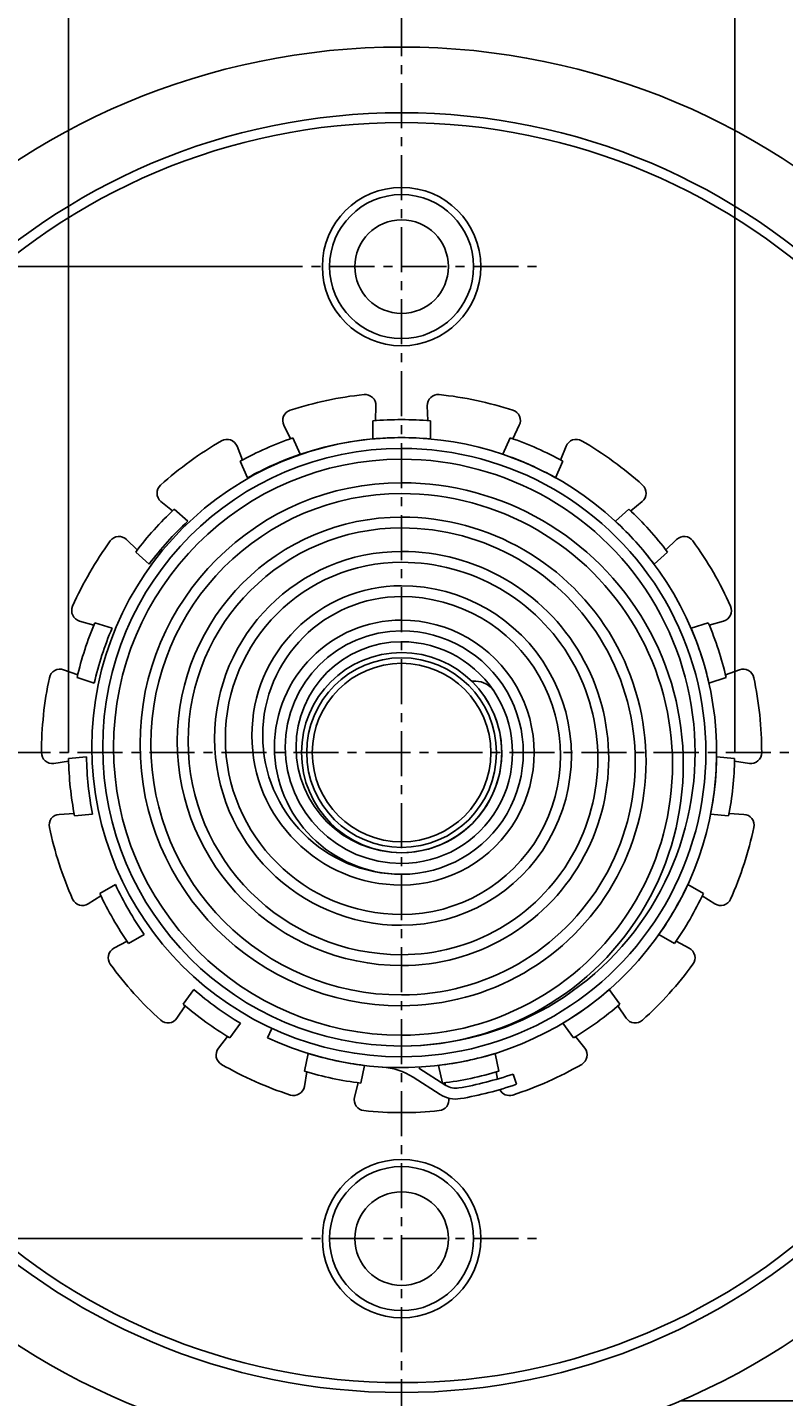
# Model space of a CAD drawing. Extents: x -43 to 95, y -66 to 40.
# Drawn here: x 50 to 71, y -18 to 20 of the extents above; entities that cross this region are included whole.
import ezdxf

# ---------------------------------------------------------------- set-up
doc = ezdxf.new("R2010")
doc.units = 0
doc.linetypes.add('C_CENTER_L', pattern=[2, 1.25, -0.25, 0.25, -0.25])
doc.linetypes.add('C_SOLID_M', pattern=[0])
doc.layers.add('MO_001_VIEW_PV', color=7, linetype='CONTINUOUS')
doc.styles.get("Standard").update_dxf_attribs({"font": 'monotxt', "height": 4.1672, "bigfont": 'BIGFONT'})
doc.dimstyles.get("Standard").update_dxf_attribs({"dimtxt": 0.18, "dimasz": 0.18, "dimexe": 0.18, "dimexo": 0.0625, "dimgap": 0.09, "dimtad": 0, "dimtih": 1, "dimtoh": 1, "dimdec": 4, "dimzin": 0, "dimtxsty": 'STANDARD', "dimcen": 0.09, "dimazin": 3, "dimtfac": 1, "dimtdec": 4, "dimtofl": 0, "dimtmove": 0, "dimatfit": 3, "dimtolj": 1, "dimtzin": 0})

# ---------------------------------------------------------------- blocks, each defined once
blk = doc.blocks.new('*D0')
at = {"layer": 'MO_001_VIEW_PV', "linetype": 'BYBLOCK'}
for p, q in [((56, 13.5), (33.714001, 13.5)), ((36, -13.5), (36, 13.5)), ((56, -13.5), (33.714001, -13.5))]:
    blk.add_line(p, q, dxfattribs=at)
for points in [[(36.583512, 10.18174), (36, 12.992), (35.416488, 10.18174)], [(35.416488, -10.18174), (36, -12.992), (36.583512, -10.18174)]]:
    blk.add_solid(points, dxfattribs=at)
for s, height, p in [('%%P0.3', 1.5, (33.375, 0.214286)), ('27', 3, (35.25, -5.571429))]:
    blk.add_text(s, height=height, rotation=90, dxfattribs=at).set_placement(p)
blk = doc.blocks.new('*D1')
at = {"layer": 'MO_001_VIEW_PV', "linetype": 'BYBLOCK'}
for p, q in [((40.400002, 0), (40.400002, 38.285999)), ((79.599998, 0), (79.599998, 38.285999)), ((40.400002, 36), (79.599998, 36))]:
    blk.add_line(p, q, dxfattribs=at)
for points in [[(43.718262, 36.583512), (40.908002, 36), (43.718262, 35.416488)], [(76.281738, 35.416488), (79.091998, 36), (76.281738, 36.583512)]]:
    blk.add_solid(points, dxfattribs=at)
blk.add_text('%%C40以下', height=3, dxfattribs=at).set_placement((52.928571, 36.75))
blk = doc.blocks.new('*D2')
at = {"layer": 'MO_001_VIEW_PV', "linetype": 'BYBLOCK'}
for p, q in [((50.75, 0), (50.75, 32.285999)), ((69.25, 0), (69.25, 32.285999)), ((50.75, 30), (69.25, 30))]:
    blk.add_line(p, q, dxfattribs=at)
for points in [[(54.06826, 30.583512), (51.258, 30), (54.06826, 29.416488)], [(65.93174, 29.416488), (68.742, 30), (65.93174, 30.583512)]]:
    blk.add_solid(points, dxfattribs=at)
blk.add_text('%%C21以下', height=3, dxfattribs=at).set_placement((52.928571, 30.75))
blk = doc.blocks.new('*D11')
at = {"layer": 'MO_001_VIEW_PV', "linetype": 'BYBLOCK'}
for p, q in [((87, -18.002712), (87, 23.43483)), ((67.750008, -18.002712), (89.286003, -18.002712)), ((87, -43.306343), (87, -18.002712)), ((67.023979, -43.306343), (89.286003, -43.306343))]:
    blk.add_line(p, q, dxfattribs=at)
for points in [[(87.583512, -21.320972), (87, -18.510712), (86.416488, -21.320972)], [(86.416488, -39.988083), (87, -42.798343), (87.583512, -39.988083)]]:
    blk.add_solid(points, dxfattribs=at)
blk.add_text('長さ250以上', height=3, rotation=90, dxfattribs=at).set_placement((86.25, 2.327688))

msp = doc.modelspace()

# ---------------------------------------------------------------- linework, layer by layer
at = {"layer": 'MO_001_VIEW_PV', "linetype": 'C_CENTER_L'}
for p, q in [((60, 22.6), (60, -22.6)), ((56, 13.5), (64, 13.5)), ((39, 0), (81, 0)), ((56, -13.5), (64, -13.5))]:
    msp.add_line(p, q, dxfattribs=at)
at = {"layer": 'MO_001_VIEW_PV', "linetype": 'C_SOLID_M'}
for p, q in [((59.287281, 9.635783), (59.271756, 9.221289)), ((60.712718, 9.635782), (60.728243, 9.221289)), ((59.199997, 9.215341), (59.199997, 8.713352)), ((60.800003, 9.215341), (60.800003, 8.713352)), ((56.731888, 9.092621), (56.914662, 8.720274)), ((63.268126, 9.092616), (63.085353, 8.720273)), ((55.429675, 8.512834), (55.584082, 8.12786)), ((56.982608, 8.744019), (57.186785, 8.28543)), ((63.017379, 8.744024), (62.813202, 8.285435)), ((64.570319, 8.512824), (64.415912, 8.127851)), ((55.520937, 8.093241), (55.725113, 7.634652)), ((64.47905, 8.093246), (64.274873, 7.634657)), ((53.316132, 6.977251), (53.634545, 6.711441)), ((66.683887, 6.97725), (66.365474, 6.71144)), ((53.686973, 6.760777), (54.060019, 6.424885)), ((66.313028, 6.760785), (65.939976, 6.424888)), ((52.362321, 5.917938), (52.659961, 5.629051)), ((67.637683, 5.917939), (67.34004, 5.629049)), ((52.616365, 5.571747), (52.989411, 5.235854)), ((67.383636, 5.571755), (67.010584, 5.235857)), ((51.056081, 3.655456), (51.455081, 3.542136)), ((51.482907, 3.608539), (51.960322, 3.453417)), ((68.517105, 3.608548), (68.03969, 3.453426)), ((68.94393, 3.655455), (68.54493, 3.542136)), ((50.615591, 2.299781), (51.004996, 2.156932)), ((69.384399, 2.29978), (68.995001, 2.156934)), ((50.98848, 2.08685), (51.465895, 1.931728)), ((61.951408, 1.98), (62.060577, 1.98)), ((69.011532, 2.086859), (68.534117, 1.931737)), ((50.342512, -0.298395), (50.753108, -0.239629)), ((50.751526, -0.167651), (51.250759, -0.11518)), ((69.248479, -0.167643), (68.749245, -0.115171)), ((69.657503, -0.298399), (69.246907, -0.239633)), ((50.491497, -1.716029), (50.905346, -1.688143)), ((50.918771, -1.758886), (51.418005, -1.706414)), ((69.081233, -1.758876), (68.581999, -1.706405)), ((69.508488, -1.716029), (69.094646, -1.688143)), ((51.619278, -3.914853), (52.054015, -3.663857)), ((68.380716, -3.914846), (67.945979, -3.66385)), ((51.298813, -4.200657), (51.650015, -3.979963)), ((68.701188, -4.200656), (68.349992, -3.979967)), ((52.011525, -5.435121), (52.378246, -5.241322)), ((52.419277, -5.300492), (52.854014, -5.049496)), ((67.580717, -5.300485), (67.14598, -5.049489)), ((67.988471, -5.435124), (67.62175, -5.241325)), ((53.936151, -6.985144), (54.231212, -6.579028)), ((66.063861, -6.985136), (65.768802, -6.579023)), ((53.759636, -7.376581), (53.990709, -7.032124)), ((66.240372, -7.376582), (66.009301, -7.032129)), ((55.230577, -7.9256), (55.525638, -7.519483)), ((64.769435, -7.925592), (64.474376, -7.519478)), ((54.912836, -8.214437), (55.169029, -7.888231)), ((56.276499, -7.918215), (56.398195, -7.65942)), ((65.087156, -8.214438), (64.83096, -7.888229)), ((57.30152, -8.847637), (57.405889, -8.356619)), ((62.69851, -8.847635), (62.594141, -8.356618)), ((58.866555, -9.180295), (58.970924, -8.689277)), ((61.133475, -9.180294), (61.029106, -8.689276)), ((57.299469, -9.277036), (57.370462, -8.868368)), ((60.318224, -9.014215), (61.070969, -9.49655)), ((60.480079, -8.76162), (61.232824, -9.243954)), ((62.664011, -9.066729), (62.629552, -8.868369)), ((63.191982, -9.212698), (63.093766, -8.929227)), ((58.693755, -9.573401), (58.795119, -9.171193)), ((61.221301, -9.236346), (61.20488, -9.171188))]:
    msp.add_line(p, q, dxfattribs=at)
for centre, radius in [((60, 0), 19.6), ((60, 0), 17.775), ((60, 0), 17.5), ((60, 13.5), 2.2), ((60, 13.5), 2), ((60, 13.5), 1.3), ((60, 0), 2.78), ((60, 0), 2.634411), ((60, 0), 2.48), ((60, -13.5), 2.2), ((60, -13.5), 2), ((60, -13.5), 1.3)]:
    msp.add_circle(centre, radius, dxfattribs=at)
for centre, radius, start, end in [((60, 0), 10, 95.991608, 108.008397), ((60, 0), 10, 95.991608, 108.008397), ((58.987488, 9.647011), 0.3, 357.855003, 95.991622), ((61.012512, 9.647011), 0.3, 84.008383, 182.144999), ((60, 0), 10, 71.991608, 84.008397), ((60, 0), 10, 71.991608, 84.008397), ((57.001183, 9.224809), 0.3, 108.008384, 206.144999), ((62.998817, 9.224809), 0.3, 333.855006, 71.991615), ((60, 0), 9.25, 85.038498, 94.961507), ((60, 0.15), 8.6, 90.000002, 270.000001), ((60, 0), 8.75, 244.81502, 114.000003), ((60, 0), 8.75, 84.754205, 95.245793), ((60, 0.15), 8.299999, 90.000002, 270.000001), ((60, 0), 10, 119.991602, 132.008391), ((60, 0), 10, 119.991602, 132.008391), ((55.15123, 8.401157), 0.3, 21.855002, 119.991616), ((60, 0), 9.25, 109.038499, 118.9615), ((60, 0), 8.45, 269.999998, 90.000002), ((60, 0), 9.25, 61.038498, 70.961506), ((64.84877, 8.401156), 0.3, 60.008382, 158.144998), ((60, 0), 10, 47.99161, 60.008396), ((60, 0), 10, 47.99161, 60.008396), ((60, 0.15), 7.999999, 90.000002, 270.000001), ((60, 0), 8.75, 108.754206, 119.245787), ((60, 0), 8.15, 269.999998, 90.000002), ((60, 0), 8.75, 60.754212, 71.245792), ((60, 0.23175), 7.26425, 90.000002, 270.000001), ((53.508377, 7.207553), 0.3, 132.008377, 230.145), ((60, -0.327), 7.823, 269.999998, 90.000002), ((66.491623, 7.207554), 0.3, 309.855005, 47.991617), ((60, 0.23175), 6.96425, 90.000002, 270.000001), ((60, -0.327), 7.523, 269.999998, 90.000002), ((60, 0), 9.25, 133.038493, 142.961501), ((60, 0.3135), 6.2285, 90.000002, 270.000001), ((60, -0.24525), 6.78725, 269.999998, 90.000002), ((60, 0), 9.25, 37.038501, 46.961509), ((60, 0), 8.75, 132.754207, 143.245787), ((60, 0.3135), 5.9285, 90.000002, 270.000001), ((60, -0.24525), 6.487249, 269.999998, 90.000002), ((60, 0), 8.75, 36.754214, 47.245795), ((60, 0), 10, 143.991603, 156.008392), ((60, 0), 10, 143.991603, 156.008392), ((52.153366, 5.702667), 0.3, 45.855001, 143.991617), ((67.846634, 5.702666), 0.3, 36.008385, 134.144997), ((60, 0), 10, 23.991611, 36.008399), ((60, 0), 10, 23.991611, 36.008399), ((60, 0.39525), 5.19275, 90.000002, 270.000001), ((60, -0.1635), 5.7515, 269.999998, 90.000002), ((60, 0.39525), 4.89275, 90.000002, 270.000001), ((60, -0.1635), 5.4515, 269.999998, 90.000002), ((60, 0.477), 4.157001, 90.000002, 270.000001), ((60, -0.08175), 4.71575, 269.999998, 90.000002), ((60, 0.477), 3.857001, 90.000002, 270.000001), ((60, -0.08175), 4.41575, 269.999998, 90.000002), ((51.138031, 3.944046), 0.3, 156.008378, 254.145001), ((68.861969, 3.944047), 0.3, 285.855004, 23.991618), ((60, 0), 9.25, 157.038494, 166.961502), ((60, 0), 8.75, 156.754207, 167.245788), ((60, 0.15), 3.53, 90.000002, 270.000001), ((60, 0), 3.68, 269.999998, 90.000002), ((60, 0), 8.75, 12.754215, 23.245796), ((60, 0), 9.25, 13.038502, 22.96151), ((60, 0.15), 3.23, 90.000002, 270.000001), ((60, 0.15), 2.93, 90.000002, 270.000001), ((60, 0), 3.38, 269.999998, 90.000002), ((60, 0), 3.08, 269.999998, 90.000002), ((50.512268, 2.018133), 0.3, 69.855002, 167.991617), ((69.487732, 2.018133), 0.3, 12.008386, 110.144997), ((60, 0), 10, 167.991604, 180.008392), ((60, 0), 10, 167.991604, 180.008392), ((62.060577, 1.38), 0.6, 33.810758, 89.999989), ((60, 0), 10, 0, 12.0084), ((60, 0), 10, 0, 12.0084), ((60, 0), 2.78, 269.999998, 33.810758), ((50.300003, -0.001422), 0.3, 180.008382, 278.144998), ((60, 0), 9.25, 181.038498, 190.961506), ((60, 0), 8.75, 180.754212, 191.245792), ((60, 0), 8.75, 348.754216, 359.245796), ((60, 0), 9.25, 349.038502, 358.96151), ((69.699997, -0.001421), 0.3, 261.855004, 359.991619), ((50.511673, -2.015353), 0.3, 93.855002, 191.991618), ((69.488327, -2.015354), 0.3, 348.008386, 86.144996), ((60, 0), 10, 191.991608, 204.008397), ((60, 0), 10, 191.991608, 204.008397), ((60, 0), 10, 335.991612, 348.0084), ((60, 0), 10, 335.991612, 348.0084), ((60, 0), 8.75, 204.754212, 215.245793), ((60, 0), 8.75, 324.754216, 335.245796), ((51.139191, -3.946645), 0.3, 204.008383, 302.144999), ((60, 0), 9.25, 205.038499, 214.961507), ((60, 0), 9.25, 325.038502, 334.96151), ((68.860809, -3.946644), 0.3, 237.855003, 335.991619), ((52.151703, -5.700367), 0.3, 117.854996, 215.991619), ((67.848297, -5.700368), 0.3, 324.008386, 62.144995), ((60, 0), 10, 215.991609, 228.008397), ((60, 0), 10, 215.991609, 228.008397), ((60, 0), 10, 311.991611, 324.0084), ((60, 0), 10, 311.991611, 324.0084), ((60, 0), 8.75, 228.754213, 239.245794), ((60, 0), 8.75, 300.754215, 311.245796), ((60, 0), 9.25, 229.038499, 238.961507), ((60, 0), 9.25, 301.038501, 310.961509), ((53.51049, -7.209457), 0.3, 228.008384, 326.144999), ((66.48951, -7.209455), 0.3, 213.855002, 311.991618), ((55.148773, -8.399736), 0.3, 141.854997, 239.991619), ((60, 0), 8.75, 252.754214, 263.245794), ((60, 0), 8.75, 276.754214, 287.245795), ((64.851227, -8.399736), 0.3, 300.008386, 38.144998), ((60, 0), 10, 239.991609, 252.008398), ((60, 0), 10, 239.991609, 252.008398), ((59.347107, -10.529779), 1.800001, 57.349567, 86.451945), ((60, 0), 10, 287.991611, 300.008399), ((60, 0), 10, 287.991611, 300.008399), ((60, 0), 9.25, 253.0385, 262.961508), ((60, 0), 9.25, 277.038501, 286.961509), ((60, 0), 9.45, 279.66492, 289.110034), ((57.003891, -9.225688), 0.3, 252.008384, 350.145027), ((61.502579, -8.822967), 0.8, 237.349569, 279.66492), ((61.502579, -8.822967), 0.5, 237.349569, 279.66492), ((60, 0), 9.75, 279.66492, 289.110034), ((62.996109, -9.225687), 0.3, 206.713206, 287.991617), ((58.984665, -9.646714), 0.3, 165.85497, 263.99162), ((61.015335, -9.646714), 0.3, 276.008385, 8.987131), ((60, 0), 10, 263.99161, 276.008399), ((60, 0), 10, 263.99161, 276.008399)]:
    msp.add_arc(centre, radius, start, end, dxfattribs=at)

# ---------------------------------------------------------------- dimensions: what is measured, and where the dimension line sits
for base, p1, p2, text, picture, middle in [((60, 36), (79.599998, 0), (40.400002, 0), '%%C40以下', '*D1', (60, 36)), ((60, 30), (69.25, 0), (50.75, 0), '%%C21以下', '*D2', (60, 30))]:
    dim = msp.add_linear_dim(base=base, p1=p1, p2=p2, text=text, dimstyle='STANDARD', dxfattribs=at)
    dim.commit()
    dim.dimension.update_dxf_attribs({"geometry": picture, "text_midpoint": middle})
dim = msp.add_linear_dim(base=(87, 12.399117), p1=(67.750008, -18.002712), p2=(67.023979, -43.306343), angle=89.999523, text='長さ250以上', dimstyle='STANDARD', dxfattribs=at)
dim.commit()
dim.dimension.update_dxf_attribs({"geometry": '*D11', "text_midpoint": (87, 12.399117)})
dim = msp.add_linear_dim(base=(36, 0), p1=(56, 13.5), p2=(56, -13.5), angle=89.999523, dimstyle='STANDARD', dxfattribs=at)
dim.commit()
dim.dimension.update_dxf_attribs({"geometry": '*D0', "text_midpoint": (36, 0)})

doc.saveas('drawing.dxf')
